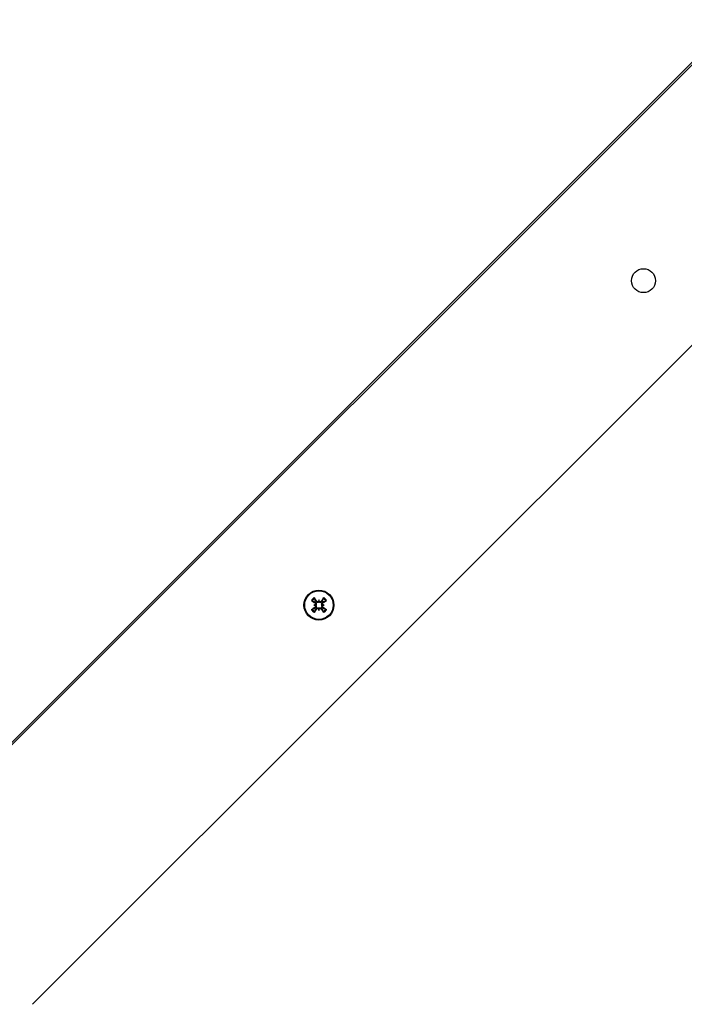
# Model space of a CAD drawing. Units: millimetres. Extents: x -6772 to 7822, y -7064 to 7780.
# Drawn here: x 2291 to 2457, y -2128 to -1881 of the extents above; entities that cross this region are included whole.
import ezdxf

# ---------------------------------------------------------------- set-up
doc = ezdxf.new("R2010")
doc.units = ezdxf.units.MM
doc.header["$LTSCALE"] = 60
doc.layers.add('SW_Toestellen', color=2, linetype='Continuous')

msp = doc.modelspace()

# ---------------------------------------------------------------- linework, layer by layer
at = {"layer": 'SW_Toestellen'}
for p, q in [((2244.46, -2106.29), (3176.42, -1174.32)), ((3176.73, -1174.63), (2244.76, -2106.6)), ((3197.72, -1223.9), (2294.04, -2127.59)), ((2364.49, -2027.53), (2364.78, -2027.53)), ((2364.78, -2027.53), (2365.03, -2027.53)), ((2364.85, -2027), (2364.93, -2026.88)), ((2364.85, -2028.06), (2364.93, -2028.18)), ((2365.28, -2026.57), (2365.16, -2026.65)), ((2365.28, -2028.5), (2365.16, -2028.41)), ((2365.81, -2026.21), (2365.81, -2026.5)), ((2365.81, -2026.5), (2365.81, -2026.76)), ((2365.81, -2028.57), (2365.81, -2028.31)), ((2365.81, -2028.86), (2365.81, -2028.57)), ((2366.34, -2026.57), (2366.46, -2026.65)), ((2366.34, -2028.5), (2366.46, -2028.41)), ((2366.84, -2027.53), (2366.59, -2027.53)), ((2366.77, -2027), (2366.69, -2026.88)), ((2366.77, -2028.06), (2366.69, -2028.18)), ((2367.13, -2027.53), (2366.84, -2027.53))]:
    msp.add_line(p, q, dxfattribs=at)
for centre, radius in [((2447.13, -1946.21), 3), ((2365.81, -2027.53), 3.75), ((2365.81, -2027.53), 3.57)]:
    msp.add_circle(centre, radius, dxfattribs=at)
for radius, start, end in [(2.21, 122.3562, 147.6438), (1.96, 122.3287, 147.6713), (1.96, 32.3287, 57.6713), (2.21, 32.3562, 57.6438), (1.96, 212.3287, 237.6713), (1.4, 125.4364, 144.5636), (1.4, 215.4364, 234.5636), (1.4, 35.4364, 54.5636), (1.4, 305.4364, 324.5636), (1.96, 302.3287, 327.6713), (2.21, 212.3562, 237.6438), (2.21, 302.3562, 327.6438)]:
    msp.add_arc((2365.81, -2027.53), radius, start, end, dxfattribs=at)
for centre, major_axis, ratio, start_param, end_param in [((2365.44, -2027.78), (-3.68, 5.34), 0.087156, 4.881829, 5.059976), ((2366.18, -2027.78), (-3.68, -5.34), 0.087156, 4.364802, 4.542949), ((2366.06, -2027.16), (5.34, -3.68), 0.087156, 4.364802, 4.542949), ((2366.06, -2027.9), (-5.34, -3.68), 0.087156, 4.881829, 5.059976), ((2366.05, -2030.19), (5.7, 0.51), 0.5, 1.731732, 1.803269), ((2366.05, -2024.88), (-5.7, 0.51), 0.5, 1.338324, 1.409861), ((2365.44, -2027.28), (3.68, 5.34), 0.087156, 4.364802, 4.542949), ((2364.68, -2027.29), (0.024, -0.263), 0.988452, 0.274008, 0.778262), ((2364.68, -2027.78), (-0.024, -0.263), 0.988452, 2.363331, 2.867585), ((2368.47, -2027.77), (0.51, 5.7), 0.5, 1.338324, 1.409861), ((2365.56, -2026.4), (-0.263, 0.024), 0.988452, 2.363331, 2.867585), ((2365.56, -2028.66), (0.263, 0.024), 0.988452, 0.274008, 0.778262), ((2368.47, -2027.29), (-0.51, 5.7), 0.5, 1.731732, 1.803269), ((2363.15, -2027.77), (0.51, -5.7), 0.5, 1.731732, 1.803269), ((2366.06, -2026.4), (-0.263, -0.024), 0.988452, 0.274008, 0.778262), ((2366.06, -2028.66), (0.263, -0.024), 0.988452, 2.363331, 2.867585), ((2363.15, -2027.29), (-0.51, -5.7), 0.5, 1.338324, 1.409861), ((2366.18, -2027.28), (3.68, -5.34), 0.087156, 4.881829, 5.059976), ((2366.94, -2027.29), (0.024, 0.263), 0.988452, 2.363331, 2.867585), ((2365.57, -2030.19), (5.7, -0.51), 0.5, 1.338324, 1.409861), ((2366.94, -2027.78), (-0.024, 0.263), 0.988452, 0.274008, 0.778262), ((2365.57, -2024.88), (-5.7, -0.51), 0.5, 1.731732, 1.803269), ((2365.56, -2027.16), (5.34, 3.68), 0.087156, 4.881829, 5.059976), ((2365.56, -2027.9), (-5.34, 3.68), 0.087156, 4.364802, 4.542949)]:
    msp.add_ellipse(centre, major_axis=major_axis, ratio=ratio, start_param=start_param, end_param=end_param, dxfattribs=at)
for points, knots in [([(2364.63, -2025.66), (2364.64, -2025.68), (2364.65, -2025.7), (2364.68, -2025.74), (2364.7, -2025.77), (2364.72, -2025.81), (2364.74, -2025.83), (2364.75, -2025.86), (2364.76, -2025.87), (2364.76, -2025.88)], [0.02389252, 0.02389252, 0.02389252, 0.02389252, 0.0306066, 0.0306066, 0.03823049, 0.03823049, 0.04585209, 0.04585209, 0.0521014, 0.0521014, 0.0521014, 0.0521014]), ([(2366.86, -2025.88), (2366.86, -2025.87), (2366.87, -2025.86), (2366.88, -2025.83), (2366.9, -2025.81), (2366.92, -2025.77), (2366.94, -2025.74), (2366.97, -2025.7), (2366.98, -2025.68), (2366.99, -2025.66)], [0.0701954, 0.0701954, 0.0701954, 0.0701954, 0.07644471, 0.07644471, 0.08406631, 0.08406631, 0.09169019, 0.09169019, 0.09840428, 0.09840428, 0.09840428, 0.09840428]), ([(2364.16, -2026.49), (2364.15, -2026.48), (2364.14, -2026.47), (2364.11, -2026.46), (2364.09, -2026.45), (2364.05, -2026.42), (2364.02, -2026.4), (2363.98, -2026.38), (2363.96, -2026.36), (2363.94, -2026.35)], [0.0701954, 0.0701954, 0.0701954, 0.0701954, 0.07644471, 0.07644471, 0.08406631, 0.08406631, 0.09169019, 0.09169019, 0.09840428, 0.09840428, 0.09840428, 0.09840428]), ([(2363.94, -2028.71), (2363.96, -2028.7), (2363.98, -2028.69), (2364.02, -2028.66), (2364.05, -2028.64), (2364.09, -2028.62), (2364.11, -2028.6), (2364.14, -2028.59), (2364.15, -2028.58), (2364.16, -2028.58)], [0.02389252, 0.02389252, 0.02389252, 0.02389252, 0.0306066, 0.0306066, 0.03823049, 0.03823049, 0.04585209, 0.04585209, 0.0521014, 0.0521014, 0.0521014, 0.0521014]), ([(2364.85, -2027), (2364.88, -2027.02), (2364.9, -2027.05), (2364.95, -2027.12), (2364.96, -2027.16), (2364.97, -2027.23), (2364.97, -2027.27), (2364.96, -2027.34), (2364.94, -2027.38), (2364.91, -2027.43), (2364.9, -2027.44), (2364.88, -2027.46)], [0, 0, 0, 0, 0.01113143, 0.01113143, 0.02226286, 0.02226286, 0.0332578, 0.0332578, 0.04425274, 0.04425274, 0.04996651, 0.04996651, 0.04996651, 0.04996651]), ([(2364.88, -2027.61), (2364.88, -2027.61), (2364.89, -2027.61), (2364.91, -2027.64), (2364.93, -2027.67), (2364.96, -2027.74), (2364.97, -2027.78), (2364.97, -2027.85), (2364.96, -2027.89), (2364.93, -2027.97), (2364.91, -2028), (2364.88, -2028.04), (2364.86, -2028.05), (2364.85, -2028.06)], [0.0217824, 0.0217824, 0.0217824, 0.0217824, 0.02240783, 0.02240783, 0.03336567, 0.03336567, 0.04432351, 0.04432351, 0.05536278, 0.05536278, 0.06640205, 0.06640205, 0.07177154, 0.07177154, 0.07177154, 0.07177154]), ([(2364.93, -2026.88), (2364.94, -2026.89), (2364.95, -2026.9), (2364.99, -2026.93), (2365.03, -2026.96), (2365.08, -2027.03), (2365.1, -2027.07), (2365.13, -2027.15), (2365.13, -2027.19), (2365.14, -2027.28), (2365.13, -2027.32), (2365.11, -2027.4), (2365.1, -2027.44), (2365.06, -2027.49), (2365.05, -2027.51), (2365.03, -2027.53)], [0.17292471, 0.17292471, 0.17292471, 0.17292471, 0.17689565, 0.17689565, 0.19106916, 0.19106916, 0.20524266, 0.20524266, 0.21736215, 0.21736215, 0.22948163, 0.22948163, 0.24160112, 0.24160112, 0.24863906, 0.24863906, 0.24863906, 0.24863906]), ([(2365.03, -2027.53), (2365.05, -2027.55), (2365.06, -2027.57), (2365.1, -2027.63), (2365.11, -2027.67), (2365.13, -2027.74), (2365.14, -2027.79), (2365.13, -2027.87), (2365.13, -2027.91), (2365.1, -2027.99), (2365.08, -2028.03), (2365.03, -2028.1), (2364.99, -2028.14), (2364.96, -2028.16), (2364.95, -2028.17), (2364.94, -2028.18), (2364.93, -2028.18)], [-0.07174341, -0.07174341, -0.07174341, -0.07174341, -0.06470547, -0.06470547, -0.05258598, -0.05258598, -0.0404665, -0.0404665, -0.02834702, -0.02834702, -0.01417351, -0.01417351, 0, 0, 0, 0.00397094, 0.00397094, 0.00397094, 0.00397094]), ([(2365.81, -2026.76), (2365.79, -2026.77), (2365.77, -2026.79), (2365.72, -2026.82), (2365.68, -2026.84), (2365.6, -2026.86), (2365.55, -2026.86), (2365.47, -2026.86), (2365.43, -2026.85), (2365.35, -2026.82), (2365.31, -2026.8), (2365.24, -2026.75), (2365.21, -2026.71), (2365.18, -2026.68), (2365.17, -2026.67), (2365.17, -2026.66), (2365.16, -2026.65)], [-0.07174341, -0.07174341, -0.07174341, -0.07174341, -0.06470547, -0.06470547, -0.05258598, -0.05258598, -0.0404665, -0.0404665, -0.02834702, -0.02834702, -0.01417351, -0.01417351, 0, 0, 0, 0.00397094, 0.00397094, 0.00397094, 0.00397094]), ([(2365.16, -2028.41), (2365.17, -2028.4), (2365.17, -2028.39), (2365.21, -2028.35), (2365.24, -2028.32), (2365.31, -2028.26), (2365.35, -2028.24), (2365.43, -2028.22), (2365.47, -2028.21), (2365.55, -2028.2), (2365.6, -2028.21), (2365.68, -2028.23), (2365.72, -2028.24), (2365.77, -2028.28), (2365.79, -2028.29), (2365.81, -2028.31)], [0.17292471, 0.17292471, 0.17292471, 0.17292471, 0.17689565, 0.17689565, 0.19106916, 0.19106916, 0.20524266, 0.20524266, 0.21736215, 0.21736215, 0.22948163, 0.22948163, 0.24160112, 0.24160112, 0.24863906, 0.24863906, 0.24863906, 0.24863906]), ([(2365.73, -2026.6), (2365.73, -2026.61), (2365.73, -2026.61), (2365.7, -2026.63), (2365.67, -2026.66), (2365.6, -2026.69), (2365.56, -2026.69), (2365.49, -2026.69), (2365.45, -2026.69), (2365.38, -2026.66), (2365.34, -2026.63), (2365.3, -2026.6), (2365.29, -2026.58), (2365.28, -2026.57)], [0.0217824, 0.0217824, 0.0217824, 0.0217824, 0.02240783, 0.02240783, 0.03336567, 0.03336567, 0.04432351, 0.04432351, 0.05540621, 0.05540621, 0.06648891, 0.06648891, 0.07177466, 0.07177466, 0.07177466, 0.07177466]), ([(2365.28, -2028.5), (2365.3, -2028.47), (2365.33, -2028.44), (2365.4, -2028.4), (2365.43, -2028.38), (2365.51, -2028.37), (2365.55, -2028.37), (2365.62, -2028.39), (2365.66, -2028.4), (2365.7, -2028.43), (2365.72, -2028.45), (2365.73, -2028.46)], [0, 0, 0, 0, 0.01116716, 0.01116716, 0.02233431, 0.02233431, 0.03329353, 0.03329353, 0.04425275, 0.04425275, 0.04996652, 0.04996652, 0.04996652, 0.04996652]), ([(2366.46, -2026.65), (2366.45, -2026.66), (2366.45, -2026.67), (2366.41, -2026.71), (2366.38, -2026.75), (2366.31, -2026.8), (2366.27, -2026.82), (2366.19, -2026.85), (2366.15, -2026.86), (2366.07, -2026.86), (2366.02, -2026.86), (2365.94, -2026.84), (2365.9, -2026.82), (2365.85, -2026.79), (2365.83, -2026.77), (2365.81, -2026.76)], [0.17292471, 0.17292471, 0.17292471, 0.17292471, 0.17689565, 0.17689565, 0.19106916, 0.19106916, 0.20524266, 0.20524266, 0.21736215, 0.21736215, 0.22948163, 0.22948163, 0.24160112, 0.24160112, 0.24863906, 0.24863906, 0.24863906, 0.24863906]), ([(2365.81, -2028.31), (2365.83, -2028.29), (2365.85, -2028.28), (2365.9, -2028.24), (2365.94, -2028.23), (2366.02, -2028.21), (2366.07, -2028.2), (2366.15, -2028.21), (2366.19, -2028.22), (2366.27, -2028.24), (2366.31, -2028.26), (2366.38, -2028.32), (2366.41, -2028.35), (2366.44, -2028.38), (2366.45, -2028.39), (2366.45, -2028.4), (2366.46, -2028.41)], [-0.07174341, -0.07174341, -0.07174341, -0.07174341, -0.06470547, -0.06470547, -0.05258598, -0.05258598, -0.0404665, -0.0404665, -0.02834702, -0.02834702, -0.01417351, -0.01417351, 0, 0, 0, 0.00397094, 0.00397094, 0.00397094, 0.00397094]), ([(2366.34, -2026.57), (2366.32, -2026.6), (2366.29, -2026.63), (2366.22, -2026.67), (2366.19, -2026.68), (2366.11, -2026.69), (2366.07, -2026.69), (2366, -2026.68), (2365.96, -2026.66), (2365.92, -2026.63), (2365.9, -2026.62), (2365.89, -2026.6)], [0, 0, 0, 0, 0.01116716, 0.01116716, 0.02233431, 0.02233431, 0.03329353, 0.03329353, 0.04425275, 0.04425275, 0.04996652, 0.04996652, 0.04996652, 0.04996652]), ([(2365.89, -2028.46), (2365.89, -2028.46), (2365.89, -2028.46), (2365.92, -2028.43), (2365.95, -2028.41), (2366.02, -2028.38), (2366.06, -2028.37), (2366.13, -2028.37), (2366.17, -2028.38), (2366.24, -2028.41), (2366.28, -2028.43), (2366.32, -2028.47), (2366.33, -2028.48), (2366.34, -2028.5)], [0.02178159, 0.02178159, 0.02178159, 0.02178159, 0.02232447, 0.02232447, 0.03332398, 0.03332398, 0.04432349, 0.04432349, 0.05536276, 0.05536276, 0.06640202, 0.06640202, 0.07177151, 0.07177151, 0.07177151, 0.07177151]), ([(2366.59, -2027.53), (2366.57, -2027.51), (2366.56, -2027.49), (2366.52, -2027.44), (2366.51, -2027.4), (2366.49, -2027.32), (2366.48, -2027.28), (2366.49, -2027.19), (2366.49, -2027.15), (2366.52, -2027.07), (2366.54, -2027.03), (2366.59, -2026.96), (2366.63, -2026.93), (2366.66, -2026.9), (2366.67, -2026.9), (2366.68, -2026.89), (2366.69, -2026.88)], [-0.07174341, -0.07174341, -0.07174341, -0.07174341, -0.06470547, -0.06470547, -0.05258598, -0.05258598, -0.0404665, -0.0404665, -0.02834702, -0.02834702, -0.01417351, -0.01417351, 0, 0, 0, 0.00397094, 0.00397094, 0.00397094, 0.00397094]), ([(2366.69, -2028.18), (2366.68, -2028.18), (2366.67, -2028.17), (2366.63, -2028.14), (2366.59, -2028.1), (2366.54, -2028.03), (2366.52, -2027.99), (2366.49, -2027.91), (2366.49, -2027.87), (2366.48, -2027.79), (2366.49, -2027.74), (2366.51, -2027.67), (2366.52, -2027.63), (2366.56, -2027.57), (2366.57, -2027.55), (2366.59, -2027.53)], [0.17292471, 0.17292471, 0.17292471, 0.17292471, 0.17689565, 0.17689565, 0.19106916, 0.19106916, 0.20524266, 0.20524266, 0.21736215, 0.21736215, 0.22948163, 0.22948163, 0.24160112, 0.24160112, 0.24863906, 0.24863906, 0.24863906, 0.24863906]), ([(2366.74, -2027.46), (2366.74, -2027.45), (2366.73, -2027.45), (2366.71, -2027.43), (2366.69, -2027.39), (2366.66, -2027.32), (2366.65, -2027.28), (2366.65, -2027.21), (2366.66, -2027.17), (2366.69, -2027.1), (2366.71, -2027.06), (2366.74, -2027.03), (2366.76, -2027.01), (2366.77, -2027)], [0.0217824, 0.0217824, 0.0217824, 0.0217824, 0.02240783, 0.02240783, 0.03336567, 0.03336567, 0.04432351, 0.04432351, 0.05536278, 0.05536278, 0.06640205, 0.06640205, 0.07177154, 0.07177154, 0.07177154, 0.07177154]), ([(2366.77, -2028.06), (2366.74, -2028.04), (2366.72, -2028.01), (2366.67, -2027.94), (2366.66, -2027.91), (2366.65, -2027.83), (2366.65, -2027.79), (2366.66, -2027.72), (2366.68, -2027.68), (2366.71, -2027.64), (2366.72, -2027.62), (2366.74, -2027.61)], [0, 0, 0, 0, 0.01116716, 0.01116716, 0.02233431, 0.02233431, 0.03329353, 0.03329353, 0.04425275, 0.04425275, 0.04996746, 0.04996746, 0.04996746, 0.04996746]), ([(2367.68, -2026.35), (2367.66, -2026.36), (2367.64, -2026.38), (2367.6, -2026.4), (2367.57, -2026.42), (2367.53, -2026.45), (2367.51, -2026.46), (2367.48, -2026.47), (2367.47, -2026.48), (2367.46, -2026.49)], [0.02389252, 0.02389252, 0.02389252, 0.02389252, 0.0306066, 0.0306066, 0.03823049, 0.03823049, 0.04585209, 0.04585209, 0.0521014, 0.0521014, 0.0521014, 0.0521014]), ([(2367.46, -2028.58), (2367.47, -2028.58), (2367.48, -2028.59), (2367.51, -2028.6), (2367.53, -2028.62), (2367.57, -2028.64), (2367.6, -2028.66), (2367.64, -2028.69), (2367.66, -2028.7), (2367.68, -2028.71)], [0.0701954, 0.0701954, 0.0701954, 0.0701954, 0.07644471, 0.07644471, 0.08406631, 0.08406631, 0.09169019, 0.09169019, 0.09840428, 0.09840428, 0.09840428, 0.09840428]), ([(2364.76, -2029.18), (2364.76, -2029.19), (2364.75, -2029.21), (2364.74, -2029.23), (2364.72, -2029.26), (2364.7, -2029.3), (2364.68, -2029.32), (2364.65, -2029.36), (2364.64, -2029.38), (2364.63, -2029.4)], [0.0701954, 0.0701954, 0.0701954, 0.0701954, 0.07644471, 0.07644471, 0.08406631, 0.08406631, 0.09169019, 0.09169019, 0.09840428, 0.09840428, 0.09840428, 0.09840428]), ([(2366.99, -2029.4), (2366.98, -2029.38), (2366.97, -2029.36), (2366.94, -2029.32), (2366.92, -2029.3), (2366.9, -2029.26), (2366.88, -2029.23), (2366.87, -2029.21), (2366.86, -2029.19), (2366.86, -2029.18)], [0.02389252, 0.02389252, 0.02389252, 0.02389252, 0.0306066, 0.0306066, 0.03823049, 0.03823049, 0.04585209, 0.04585209, 0.0521014, 0.0521014, 0.0521014, 0.0521014])]:
    msp.add_open_spline(points, degree=3, knots=knots, dxfattribs=at)
for points, weights in [([(2365, -2026.39), (2364.9, -2026.18), (2364.76, -2025.88)], [1, 1.01529400733, 1.00328287274]), ([(2366.86, -2025.88), (2366.72, -2026.18), (2366.62, -2026.39)], [1.00328287274, 1.01529400734, 1]), ([(2364.16, -2026.49), (2364.46, -2026.62), (2364.67, -2026.72)], [1.00328287274, 1.01529400734, 1]), ([(2364.67, -2028.34), (2364.46, -2028.44), (2364.16, -2028.58)], [1, 1.01529400734, 1.00328287274]), ([(2364.67, -2026.72), (2364.82, -2026.81), (2364.93, -2026.88)], [1, 1.12995779596, 1.25770150922]), ([(2364.93, -2028.18), (2364.82, -2028.25), (2364.67, -2028.34)], [1.25770150923, 1.12995779596, 1]), ([(2365.16, -2026.65), (2365.09, -2026.54), (2365, -2026.39)], [1.25770150923, 1.12995779596, 1]), ([(2365, -2028.67), (2365.09, -2028.53), (2365.16, -2028.41)], [1, 1.12995779596, 1.25770150922]), ([(2366.62, -2026.39), (2366.53, -2026.54), (2366.46, -2026.65)], [1, 1.12995779596, 1.25770150922]), ([(2366.46, -2028.41), (2366.53, -2028.53), (2366.62, -2028.67)], [1.25770150923, 1.12995779596, 1]), ([(2366.69, -2026.88), (2366.8, -2026.81), (2366.95, -2026.72)], [1.25770150923, 1.12995779596, 1]), ([(2366.95, -2028.34), (2366.8, -2028.25), (2366.69, -2028.18)], [1, 1.12995779596, 1.25770150922]), ([(2366.95, -2026.72), (2367.17, -2026.62), (2367.46, -2026.49)], [1, 1.01529400734, 1.00328287274]), ([(2367.46, -2028.58), (2367.17, -2028.44), (2366.95, -2028.34)], [1.00328287274, 1.01529400734, 1]), ([(2364.76, -2029.18), (2364.9, -2028.89), (2365, -2028.67)], [1.00328287274, 1.01529400734, 1]), ([(2366.62, -2028.67), (2366.72, -2028.89), (2366.86, -2029.18)], [1, 1.01529400734, 1.00328287275])]:
    msp.add_rational_spline(points, weights, degree=2, dxfattribs=at)

doc.saveas('drawing.dxf')
